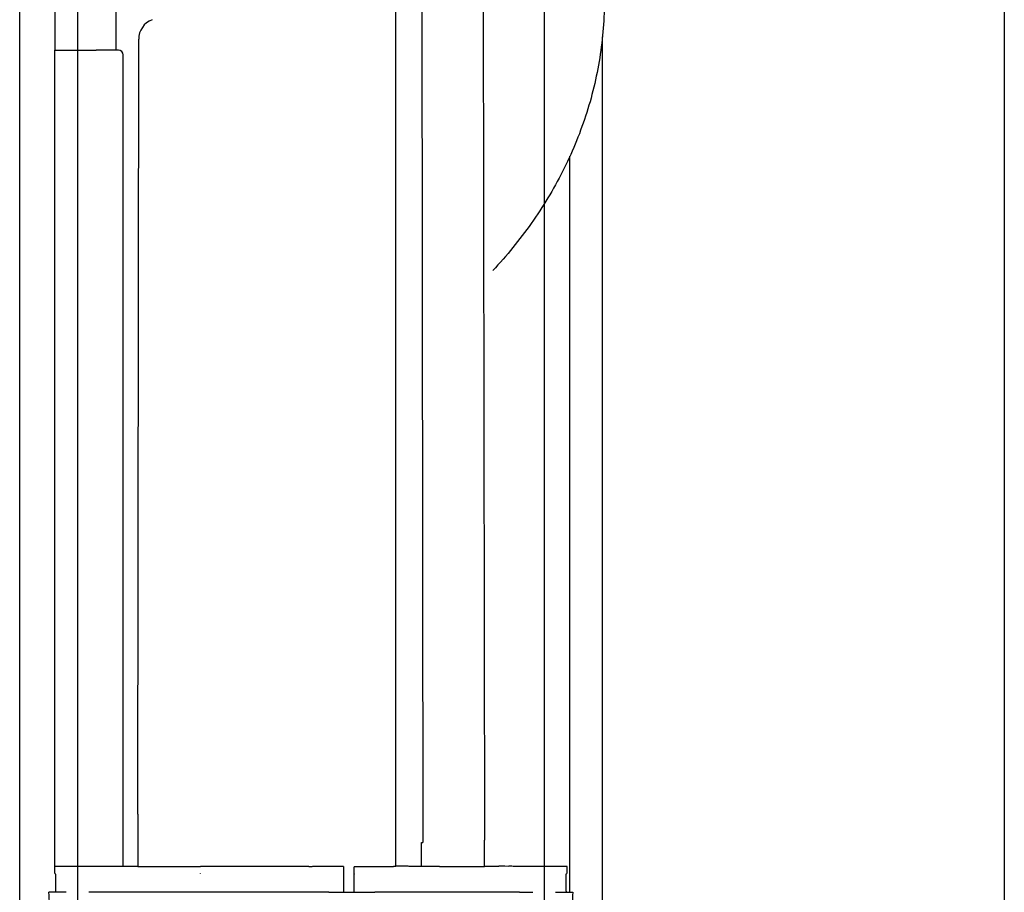
# Model space of a CAD drawing. Units: inches. Extents: x -1439 to 7832, y -2010 to 3394.
# Drawn here: x 557 to 698, y -672 to -546 of the extents above; entities that cross this region are included whole.
import ezdxf

# ---------------------------------------------------------------- set-up
doc = ezdxf.new("R2010")
doc.units = ezdxf.units.IN
doc.header["$LTSCALE"] = 20
doc.header["$MEASUREMENT"] = 0
for name, color, linetype in [('fd_4_manifold_top$0$module_top', 7, 'Continuous'), ('modules_hor', 7, 'Continuous'), ('modules_ver_real', 7, 'Continuous')]:
    doc.layers.add(name, color=color, linetype=linetype)

# ---------------------------------------------------------------- blocks, each defined once
blk = doc.blocks.new('fd_4_manifold_top')
at = {"layer": 'fd_4_manifold_top$0$module_top'}
for p, q in [((1485.42, 1089.41), (1625.22, 1089.41)), ((1494.51, 1082.72), (1494.51, 1085.24)), ((1494.64, 1084.24), (1494.51, 1084.3)), ((1497.2, 1084.38), (1497.14, 1084.25)), ((1614.72, 1084.41), (1498.2, 1084.41)), ((1498.2, 1082.44), (1498.2, 1084.41)), ((1615.42, 1084.39), (1615.42, 1084.38)), ((1625.22, 1084.38), (1615.42, 1084.38)), ((1615.42, 1084.38), (1615.42, 1078.42)), ((1494.51, 1077.49), (1494.51, 1079.49)), ((1615.42, 1075.55), (1615.42, 1078.42)), ((1494.51, 1063.49), (1494.51, 1077.49)), ((1498.2, 1072.47), (1498.2, 1074.48)), ((1498.23, 1074.56), (1614.72, 1074.56)), ((1615.42, 1075.25), (1615.42, 1075.55)), ((1615.42, 1075.55), (1625.22, 1075.55)), ((1505.71, 1072.47), (1498.2, 1072.47)), ((1498.2, 1072.47), (1498.2, 1063.47)), ((1505.71, 1072.47), (1616.98, 1072.33)), ((1494.51, 1052.5), (1494.51, 1063.49)), ((1494.64, 1063.47), (1494.51, 1063.47)), ((1497.14, 1063.47), (1497.2, 1063.47)), ((1498.2, 1052.5), (1498.2, 1063.47)), ((1494.51, 1050.5), (1494.51, 1052.5)), ((1494.51, 1045.02), (1494.51, 1050.5)), ((1498.23, 1047.92), (1498.22, 1047.92)), ((1498.23, 1047.42), (1498.22, 1047.42)), ((1494.51, 1045.02), (1494.51, 1038.42)), ((1498.2, 1044.42), (1498.2, 1045.02)), ((1498.2, 1042.94), (1498.2, 1044.42)), ((1498.2, 1042.94), (1494.51, 1042.94)), ((1494.51, 1041.42), (1494.64, 1041.42)), ((1494.64, 1041.42), (1497.13, 1041.42)), ((1497.16, 1041.42), (1497.13, 1041.42)), ((1497.16, 1041.42), (1498.16, 1041.42)), ((1498.16, 1038.42), (1498.16, 1041.42)), ((1494.51, 1029.73), (1494.51, 1038.42)), ((1498.21, 1035.42), (1501.15, 1035.42)), ((1501.15, 1035.42), (1668.91, 1035.42)), ((1498.22, 1031.71), (1501.65, 1031.71)), ((1632.74, 1031.71), (1501.67, 1031.55)), ((1494.51, 1027.71), (1494.51, 1029.73)), ((1498.2, 1029.14), (1498.2, 1022.71)), ((1494.51, 1017.69), (1494.51, 1027.71)), ((1498.2, 1022.71), (1501.98, 1022.71)), ((1498.2, 1020.75), (1498.2, 1022.71)), ((1631.9, 1022.87), (1501.98, 1022.71)), ((1494.51, 1017.69), (1494.51, 1015.74)), ((1494.51, 1012.51), (1494.51, 1009.99)), ((1498.2, 1010.82), (1498.2, 1012.79)), ((1494.64, 1010.99), (1494.51, 1010.93)), ((1497.2, 1010.85), (1497.13, 1010.99)), ((1494.51, 1010.43), (1600.19, 1010.43)), ((1485.42, 1005.75), (1617.32, 1005.75))]:
    blk.add_line(p, q, dxfattribs=at)
blk.add_arc((1084.39, 1045), 413.82, 0.0018, 0.2649, dxfattribs=at)
for centre, major_axis, ratio, start_param, end_param in [((1491.27, 1085.24), (3.24, 0), 0.034921, 3.797286, 6.300639), ((1495.89, 1084.25), (1.25, 0), 0.034921, 3.228859, 6.265732), ((1498.2, 1084.38), (1, 0), 0.034985, 1.570754, 3.124107), ((1614.72, 1084.39), (0.7, 0), 0.034985, 0, 1.570796), ((1614.72, 1075.26), (0.7, 0), 0.999848, 4.712389, 6.283185), ((1616.98, 1069.33), (3, 0.05), 0.999848, 0.346934, 1.553346), ((1498.22, 1046.92), (-0.014, 0.5), 0.045981, 6.281849, 6.509768), ((1498.22, 1047.92), (-0.004, -0.5), 0.00001, 4.712392, 6.282137), ((1498.24, 1033.92), (0.01, 1.5), 0.003778, 4.712385, 6.283204), ((1498.23, 1019.15), (0.01, 1.5), 0.003865, 4.747289, 6.26575), ((1495.89, 1010.98), (1.25, 0), 0.034921, 0.034907, 3.054326), ((1498.2, 1010.85), (-1, 0), 0.034985, 0.017485, 1.570839), ((1491.27, 1009.99), (3.24, 0), 0.034921, 6.265732, 8.769084)]:
    blk.add_ellipse(centre, major_axis=major_axis, ratio=ratio, start_param=start_param, end_param=end_param, dxfattribs=at)
for points, knots in [([(1498.23, 1077.45), (1498.22, 1077.64), (1498.22, 1077.82), (1498.22, 1078), (1498.22, 1078.01), (1498.22, 1078.02), (1498.22, 1078.04), (1498.22, 1078.22), (1498.22, 1078.4), (1498.22, 1078.58), (1498.22, 1078.59), (1498.22, 1078.6), (1498.22, 1078.61), (1498.21, 1078.79), (1498.21, 1078.98), (1498.21, 1079.16), (1498.21, 1079.16), (1498.21, 1079.16), (1498.21, 1079.17), (1498.21, 1079.35), (1498.21, 1079.54), (1498.21, 1079.72), (1498.21, 1079.9), (1498.21, 1080.09), (1498.2, 1080.27), (1498.2, 1080.27), (1498.2, 1080.28), (1498.2, 1080.28), (1498.2, 1080.46), (1498.2, 1080.64), (1498.2, 1080.82), (1498.2, 1080.83), (1498.2, 1080.83), (1498.2, 1080.84), (1498.2, 1081.02), (1498.2, 1081.19), (1498.2, 1081.36), (1498.2, 1081.38), (1498.2, 1081.39), (1498.2, 1081.4), (1498.2, 1081.57), (1498.2, 1081.74), (1498.2, 1081.91), (1498.2, 1081.92), (1498.2, 1081.94), (1498.2, 1081.95), (1498.2, 1082.12), (1498.2, 1082.28), (1498.2, 1082.44)], [0, 0, 0, 0, 0.103693, 0.103693, 0.103693, 0.111111, 0.111111, 0.111111, 0.217222, 0.217222, 0.217222, 0.222222, 0.222222, 0.222222, 0.330753, 0.330753, 0.330753, 0.333333, 0.333333, 0.333333, 0.444286, 0.444286, 0.444286, 0.555556, 0.555556, 0.555556, 0.557818, 0.557818, 0.557818, 0.666667, 0.666667, 0.666667, 0.671345, 0.671345, 0.671345, 0.777778, 0.777778, 0.777778, 0.784875, 0.784875, 0.784875, 0.888889, 0.888889, 0.888889, 0.898413, 0.898413, 0.898413, 1, 1, 1, 1]), ([(1498.23, 1074.56), (1498.23, 1074.56), (1498.23, 1074.57), (1498.23, 1074.58), (1498.23, 1074.58), (1498.23, 1074.58), (1498.23, 1074.58), (1498.23, 1074.59), (1498.23, 1074.6), (1498.23, 1074.62), (1498.23, 1074.63), (1498.23, 1074.63), (1498.23, 1074.63), (1498.23, 1074.65), (1498.23, 1074.67), (1498.23, 1074.7), (1498.23, 1074.71), (1498.23, 1074.71), (1498.23, 1074.71), (1498.23, 1074.74), (1498.23, 1074.77), (1498.23, 1074.81), (1498.23, 1074.82), (1498.23, 1074.82), (1498.23, 1074.82), (1498.23, 1074.86), (1498.23, 1074.9), (1498.23, 1074.95), (1498.23, 1074.95), (1498.23, 1074.96), (1498.23, 1074.96), (1498.23, 1075.01), (1498.23, 1075.06), (1498.23, 1075.12), (1498.23, 1075.12), (1498.23, 1075.12), (1498.23, 1075.13), (1498.23, 1075.18), (1498.23, 1075.25), (1498.23, 1075.31), (1498.23, 1075.38), (1498.23, 1075.45), (1498.23, 1075.53), (1498.23, 1075.53), (1498.23, 1075.53), (1498.23, 1075.53), (1498.23, 1075.6), (1498.23, 1075.68), (1498.23, 1075.76), (1498.23, 1075.76), (1498.23, 1075.77), (1498.23, 1075.77), (1498.23, 1075.85), (1498.23, 1075.93), (1498.23, 1076.01), (1498.23, 1076.02), (1498.23, 1076.02), (1498.23, 1076.03), (1498.23, 1076.11), (1498.23, 1076.2), (1498.23, 1076.28), (1498.23, 1076.29), (1498.23, 1076.3), (1498.23, 1076.3), (1498.23, 1076.39), (1498.23, 1076.47), (1498.23, 1076.56), (1498.23, 1076.57), (1498.23, 1076.58), (1498.23, 1076.59), (1498.23, 1076.68), (1498.23, 1076.77), (1498.23, 1076.85), (1498.23, 1076.87), (1498.23, 1076.88), (1498.23, 1076.89), (1498.23, 1076.98), (1498.23, 1077.06), (1498.23, 1077.15), (1498.23, 1077.17), (1498.23, 1077.18), (1498.23, 1077.2), (1498.23, 1077.28), (1498.23, 1077.37), (1498.23, 1077.45)], [0.000001, 0.000001, 0.000001, 0.000001, 0.0557615, 0.0557615, 0.0557615, 0.0666667, 0.0666667, 0.0666667, 0.1240261, 0.1240261, 0.1240261, 0.1333333, 0.1333333, 0.1333333, 0.1922898, 0.1922898, 0.1922898, 0.2, 0.2, 0.2, 0.2605518, 0.2605518, 0.2605518, 0.2666667, 0.2666667, 0.2666667, 0.3288141, 0.3288141, 0.3288141, 0.3333333, 0.3333333, 0.3333333, 0.3970779, 0.3970779, 0.3970779, 0.4, 0.4, 0.4, 0.4653408, 0.4653408, 0.4653408, 0.5333333, 0.5333333, 0.5333333, 0.5336037, 0.5336037, 0.5336037, 0.6, 0.6, 0.6, 0.6018668, 0.6018668, 0.6018668, 0.6666667, 0.6666667, 0.6666667, 0.6701295, 0.6701295, 0.6701295, 0.7333333, 0.7333333, 0.7333333, 0.7383926, 0.7383926, 0.7383926, 0.8, 0.8, 0.8, 0.8066559, 0.8066559, 0.8066559, 0.8666667, 0.8666667, 0.8666667, 0.8749189, 0.8749189, 0.8749189, 0.9333333, 0.9333333, 0.9333333, 0.9431826, 0.9431826, 0.9431826, 0.999999, 0.999999, 0.999999, 0.999999]), ([(1498.2, 1074.48), (1498.2, 1074.48), (1498.2, 1074.48), (1498.2, 1074.49), (1498.2, 1074.49), (1498.2, 1074.49), (1498.2, 1074.49), (1498.2, 1074.49), (1498.2, 1074.49), (1498.2, 1074.5), (1498.2, 1074.5), (1498.2, 1074.5), (1498.2, 1074.5), (1498.2, 1074.5), (1498.2, 1074.5), (1498.2, 1074.5), (1498.2, 1074.51), (1498.2, 1074.51), (1498.2, 1074.51), (1498.2, 1074.51), (1498.21, 1074.51), (1498.21, 1074.51), (1498.21, 1074.51), (1498.21, 1074.52), (1498.21, 1074.52), (1498.21, 1074.52), (1498.21, 1074.52), (1498.21, 1074.52), (1498.21, 1074.52), (1498.21, 1074.53), (1498.21, 1074.53), (1498.21, 1074.53), (1498.21, 1074.53), (1498.21, 1074.53), (1498.21, 1074.53), (1498.21, 1074.54), (1498.21, 1074.54), (1498.22, 1074.54), (1498.22, 1074.54), (1498.22, 1074.54), (1498.22, 1074.54), (1498.22, 1074.55), (1498.22, 1074.55), (1498.22, 1074.55), (1498.22, 1074.55), (1498.22, 1074.55), (1498.22, 1074.55), (1498.22, 1074.56), (1498.22, 1074.56), (1498.23, 1074.56), (1498.23, 1074.56), (1498.23, 1074.56)], [0, 0, 0, 0, 0.105902, 0.105902, 0.105902, 0.111111, 0.111111, 0.111111, 0.222222, 0.222222, 0.222222, 0.230094, 0.230094, 0.230094, 0.333333, 0.333333, 0.333333, 0.35429, 0.35429, 0.35429, 0.444444, 0.444444, 0.444444, 0.478533, 0.478533, 0.478533, 0.555556, 0.555556, 0.555556, 0.602707, 0.602707, 0.602707, 0.666667, 0.666667, 0.666667, 0.726857, 0.726857, 0.726857, 0.777778, 0.777778, 0.777778, 0.851078, 0.851078, 0.851078, 0.888889, 0.888889, 0.888889, 0.975302, 0.975302, 0.975302, 1, 1, 1, 1]), ([(1498.22, 1047.92), (1498.22, 1048.07), (1498.22, 1048.23), (1498.22, 1048.39), (1498.22, 1048.42), (1498.22, 1048.46), (1498.22, 1048.5), (1498.22, 1048.66), (1498.22, 1048.83), (1498.21, 1048.99), (1498.21, 1049.02), (1498.21, 1049.05), (1498.21, 1049.08), (1498.21, 1049.25), (1498.21, 1049.42), (1498.21, 1049.59), (1498.21, 1049.61), (1498.21, 1049.63), (1498.21, 1049.65), (1498.21, 1049.83), (1498.21, 1050.01), (1498.21, 1050.19), (1498.21, 1050.2), (1498.21, 1050.22), (1498.21, 1050.23), (1498.21, 1050.41), (1498.2, 1050.6), (1498.2, 1050.79), (1498.2, 1050.79), (1498.2, 1050.8), (1498.2, 1050.8), (1498.2, 1050.99), (1498.2, 1051.18), (1498.2, 1051.37), (1498.2, 1051.37), (1498.2, 1051.38), (1498.2, 1051.38), (1498.2, 1051.57), (1498.2, 1051.75), (1498.2, 1051.94), (1498.2, 1051.95), (1498.2, 1051.96), (1498.2, 1051.97), (1498.2, 1052.15), (1498.2, 1052.32), (1498.2, 1052.5)], [0, 0, 0, 0, 0.101207, 0.101207, 0.101207, 0.125, 0.125, 0.125, 0.231502, 0.231502, 0.231502, 0.25, 0.25, 0.25, 0.361787, 0.361787, 0.361787, 0.375, 0.375, 0.375, 0.492075, 0.492075, 0.492075, 0.5, 0.5, 0.5, 0.622363, 0.622363, 0.622363, 0.625, 0.625, 0.625, 0.75, 0.75, 0.75, 0.752651, 0.752651, 0.752651, 0.875, 0.875, 0.875, 0.882941, 0.882941, 0.882941, 1, 1, 1, 1]), ([(1498.2, 1046.92), (1498.2, 1046.94), (1498.2, 1046.96), (1498.2, 1046.98), (1498.2, 1047), (1498.2, 1047.02), (1498.2, 1047.04), (1498.2, 1047.06), (1498.2, 1047.08), (1498.2, 1047.09), (1498.2, 1047.11), (1498.2, 1047.13), (1498.2, 1047.15), (1498.2, 1047.17), (1498.2, 1047.19), (1498.2, 1047.2), (1498.2, 1047.22), (1498.2, 1047.23), (1498.2, 1047.25), (1498.2, 1047.27), (1498.2, 1047.28), (1498.2, 1047.29), (1498.2, 1047.31), (1498.2, 1047.32), (1498.2, 1047.33), (1498.2, 1047.34), (1498.2, 1047.35), (1498.2, 1047.36), (1498.2, 1047.37), (1498.2, 1047.38), (1498.2, 1047.39), (1498.2, 1047.39), (1498.2, 1047.4), (1498.21, 1047.4)], [0, 0, 0, 0, 0.090909, 0.090909, 0.090909, 0.181818, 0.181818, 0.181818, 0.272727, 0.272727, 0.272727, 0.363636, 0.363636, 0.363636, 0.454545, 0.454545, 0.454545, 0.545455, 0.545455, 0.545455, 0.636364, 0.636364, 0.636364, 0.727273, 0.727273, 0.727273, 0.818182, 0.818182, 0.818182, 0.909091, 0.909091, 0.909091, 1, 1, 1, 1]), ([(1498.21, 1035.42), (1498.21, 1035.42), (1498.2, 1035.42), (1498.2, 1035.42), (1498.2, 1035.43), (1498.2, 1035.43), (1498.2, 1035.43), (1498.2, 1035.44), (1498.2, 1035.45), (1498.2, 1035.46), (1498.2, 1035.46), (1498.2, 1035.46), (1498.2, 1035.47), (1498.2, 1035.48), (1498.2, 1035.5), (1498.19, 1035.52), (1498.19, 1035.52), (1498.19, 1035.53), (1498.19, 1035.53), (1498.19, 1035.55), (1498.19, 1035.58), (1498.19, 1035.61), (1498.19, 1035.61), (1498.19, 1035.62), (1498.19, 1035.62), (1498.19, 1035.65), (1498.19, 1035.68), (1498.19, 1035.72), (1498.19, 1035.72), (1498.19, 1035.73), (1498.19, 1035.73), (1498.18, 1035.77), (1498.18, 1035.81), (1498.18, 1035.86), (1498.18, 1035.86), (1498.18, 1035.86), (1498.18, 1035.87), (1498.18, 1035.91), (1498.18, 1035.96), (1498.18, 1036.02), (1498.18, 1036.07), (1498.18, 1036.13), (1498.18, 1036.2), (1498.18, 1036.2), (1498.18, 1036.2), (1498.18, 1036.2), (1498.17, 1036.26), (1498.17, 1036.33), (1498.17, 1036.4), (1498.17, 1036.4), (1498.17, 1036.4), (1498.17, 1036.4), (1498.17, 1036.47), (1498.17, 1036.54), (1498.17, 1036.61), (1498.17, 1036.61), (1498.17, 1036.61), (1498.17, 1036.62), (1498.17, 1036.69), (1498.17, 1036.76), (1498.17, 1036.84), (1498.17, 1036.84), (1498.17, 1036.85), (1498.17, 1036.85), (1498.17, 1036.92), (1498.17, 1037), (1498.17, 1037.08), (1498.17, 1037.09), (1498.17, 1037.09), (1498.17, 1037.1), (1498.17, 1037.18), (1498.16, 1037.25), (1498.16, 1037.33), (1498.16, 1037.34), (1498.16, 1037.35), (1498.16, 1037.36), (1498.16, 1037.44), (1498.16, 1037.52), (1498.16, 1037.6), (1498.16, 1037.61), (1498.16, 1037.62), (1498.16, 1037.63), (1498.16, 1037.71), (1498.16, 1037.79), (1498.16, 1037.87), (1498.16, 1037.88), (1498.16, 1037.89), (1498.16, 1037.9), (1498.16, 1037.98), (1498.16, 1038.06), (1498.16, 1038.14), (1498.16, 1038.16), (1498.16, 1038.17), (1498.16, 1038.19), (1498.16, 1038.26), (1498.16, 1038.34), (1498.16, 1038.42)], [0.0000008, 0.0000008, 0.0000008, 0.0000008, 0.0490284, 0.0490284, 0.0490284, 0.0588235, 0.0588235, 0.0588235, 0.1091526, 0.1091526, 0.1091526, 0.1176471, 0.1176471, 0.1176471, 0.1692872, 0.1692872, 0.1692872, 0.1764706, 0.1764706, 0.1764706, 0.2294162, 0.2294162, 0.2294162, 0.2352941, 0.2352941, 0.2352941, 0.2895444, 0.2895444, 0.2895444, 0.2941176, 0.2941176, 0.2941176, 0.3496736, 0.3496736, 0.3496736, 0.3529412, 0.3529412, 0.3529412, 0.409803, 0.409803, 0.409803, 0.4699322, 0.4699322, 0.4699322, 0.4705882, 0.4705882, 0.4705882, 0.5294118, 0.5294118, 0.5294118, 0.5300613, 0.5300613, 0.5300613, 0.5882353, 0.5882353, 0.5882353, 0.5901906, 0.5901906, 0.5901906, 0.6470588, 0.6470588, 0.6470588, 0.6503193, 0.6503193, 0.6503193, 0.7058824, 0.7058824, 0.7058824, 0.7104494, 0.7104494, 0.7104494, 0.7647059, 0.7647059, 0.7647059, 0.7705788, 0.7705788, 0.7705788, 0.8235294, 0.8235294, 0.8235294, 0.8307056, 0.8307056, 0.8307056, 0.8823529, 0.8823529, 0.8823529, 0.8908337, 0.8908337, 0.8908337, 0.9411765, 0.9411765, 0.9411765, 0.9509673, 0.9509673, 0.9509673, 0.9999989, 0.9999989, 0.9999989, 0.9999989]), ([(1498.22, 1031.71), (1498.22, 1031.87), (1498.22, 1032.03), (1498.22, 1032.2), (1498.22, 1032.21), (1498.22, 1032.22), (1498.22, 1032.23), (1498.22, 1032.41), (1498.23, 1032.59), (1498.23, 1032.77), (1498.23, 1032.95), (1498.23, 1033.14), (1498.23, 1033.33), (1498.23, 1033.34), (1498.23, 1033.35), (1498.23, 1033.36), (1498.24, 1033.54), (1498.24, 1033.73), (1498.24, 1033.92)], [0, 0, 0, 0, 0.234758, 0.234758, 0.234758, 0.25, 0.25, 0.25, 0.497231, 0.497231, 0.497231, 0.75, 0.75, 0.75, 0.75971, 0.75971, 0.75971, 1, 1, 1, 1]), ([(1498.2, 1029.14), (1498.2, 1029.25), (1498.2, 1029.35), (1498.2, 1029.46), (1498.2, 1029.56), (1498.2, 1029.66), (1498.2, 1029.77), (1498.2, 1029.88), (1498.2, 1029.98), (1498.2, 1030.09), (1498.2, 1030.2), (1498.2, 1030.3), (1498.2, 1030.41), (1498.21, 1030.52), (1498.21, 1030.63), (1498.21, 1030.74), (1498.21, 1030.84), (1498.21, 1030.95), (1498.21, 1031.06), (1498.21, 1031.17), (1498.21, 1031.28), (1498.21, 1031.38), (1498.21, 1031.49), (1498.22, 1031.6), (1498.22, 1031.71)], [0, 0, 0, 0, 0.125, 0.125, 0.125, 0.25, 0.25, 0.25, 0.375, 0.375, 0.375, 0.5, 0.5, 0.5, 0.625, 0.625, 0.625, 0.75, 0.75, 0.75, 0.875, 0.875, 0.875, 0.9999997, 0.9999997, 0.9999997, 0.9999997]), ([(1498.24, 1020.65), (1498.24, 1020.65), (1498.24, 1020.65), (1498.24, 1020.65), (1498.24, 1020.65), (1498.24, 1020.66), (1498.23, 1020.66), (1498.23, 1020.66), (1498.23, 1020.66), (1498.23, 1020.66), (1498.23, 1020.66), (1498.23, 1020.67), (1498.23, 1020.67), (1498.23, 1020.67), (1498.23, 1020.67), (1498.22, 1020.67), (1498.22, 1020.67), (1498.22, 1020.68), (1498.22, 1020.68), (1498.22, 1020.68), (1498.22, 1020.68), (1498.22, 1020.68), (1498.22, 1020.69), (1498.22, 1020.69), (1498.22, 1020.69), (1498.22, 1020.69), (1498.22, 1020.69), (1498.21, 1020.69), (1498.21, 1020.7), (1498.21, 1020.7), (1498.21, 1020.7), (1498.21, 1020.7), (1498.21, 1020.7), (1498.21, 1020.7), (1498.21, 1020.7), (1498.21, 1020.71), (1498.21, 1020.71), (1498.21, 1020.71), (1498.21, 1020.71), (1498.21, 1020.71), (1498.21, 1020.71), (1498.21, 1020.72), (1498.21, 1020.72), (1498.21, 1020.72), (1498.2, 1020.72), (1498.2, 1020.72), (1498.2, 1020.72), (1498.2, 1020.72), (1498.2, 1020.73), (1498.2, 1020.73), (1498.2, 1020.73), (1498.2, 1020.73), (1498.2, 1020.74), (1498.2, 1020.74), (1498.2, 1020.74), (1498.2, 1020.74), (1498.2, 1020.74), (1498.2, 1020.74), (1498.2, 1020.75), (1498.2, 1020.75), (1498.2, 1020.75)], [0, 0, 0, 0, 0.045078, 0.045078, 0.045078, 0.090909, 0.090909, 0.090909, 0.141539, 0.141539, 0.141539, 0.181818, 0.181818, 0.181818, 0.238005, 0.238005, 0.238005, 0.272727, 0.272727, 0.272727, 0.334474, 0.334474, 0.334474, 0.363636, 0.363636, 0.363636, 0.430937, 0.430937, 0.430937, 0.454545, 0.454545, 0.454545, 0.527387, 0.527387, 0.527387, 0.545455, 0.545455, 0.545455, 0.623863, 0.623863, 0.623863, 0.636364, 0.636364, 0.636364, 0.720345, 0.720345, 0.720345, 0.727273, 0.727273, 0.727273, 0.816808, 0.816808, 0.816808, 0.909091, 0.909091, 0.909091, 0.913274, 0.913274, 0.913274, 1, 1, 1, 1]), ([(1622.85, 1005.47), (1619.99, 1005.47), (1617.14, 1005.7), (1611.48, 1006.6), (1608.69, 1007.28), (1603.23, 1009.07), (1600.57, 1010.18), (1595.41, 1012.79), (1592.93, 1014.29), (1588.17, 1017.65), (1585.91, 1019.5), (1583.77, 1021.51)], [0, 0, 0, 0, 0.1310719, 0.1310719, 0.2621438, 0.2621438, 0.3932157, 0.3932157, 0.5242875, 0.5242875, 0.6553594, 0.6553594, 0.6553594, 0.6553594]), ([(1498.2, 1012.79), (1498.2, 1012.94), (1498.2, 1013.1), (1498.2, 1013.25), (1498.2, 1013.28), (1498.2, 1013.3), (1498.2, 1013.32), (1498.2, 1013.48), (1498.2, 1013.64), (1498.2, 1013.81), (1498.2, 1013.82), (1498.2, 1013.84), (1498.2, 1013.86), (1498.2, 1014.03), (1498.2, 1014.2), (1498.2, 1014.36), (1498.2, 1014.38), (1498.2, 1014.39), (1498.2, 1014.4), (1498.2, 1014.58), (1498.2, 1014.75), (1498.2, 1014.92), (1498.2, 1014.93), (1498.2, 1014.94), (1498.2, 1014.95), (1498.2, 1015.12), (1498.21, 1015.3), (1498.21, 1015.47), (1498.21, 1015.48), (1498.21, 1015.48), (1498.21, 1015.49), (1498.21, 1015.67), (1498.21, 1015.85), (1498.21, 1016.04), (1498.21, 1016.22), (1498.21, 1016.41), (1498.22, 1016.6), (1498.22, 1016.61), (1498.22, 1016.61), (1498.22, 1016.62), (1498.22, 1016.8), (1498.22, 1016.99), (1498.22, 1017.17), (1498.22, 1017.18), (1498.22, 1017.19), (1498.22, 1017.2), (1498.22, 1017.38), (1498.22, 1017.56), (1498.23, 1017.74), (1498.23, 1017.75), (1498.23, 1017.76), (1498.23, 1017.78), (1498.23, 1017.95), (1498.23, 1018.11), (1498.23, 1018.27), (1498.23, 1018.29), (1498.23, 1018.31), (1498.23, 1018.32), (1498.23, 1018.48), (1498.23, 1018.63), (1498.24, 1018.77), (1498.24, 1018.79), (1498.24, 1018.8), (1498.24, 1018.82), (1498.24, 1018.96), (1498.24, 1019.08), (1498.24, 1019.2)], [0, 0, 0, 0, 0.072942, 0.072942, 0.072942, 0.083333, 0.083333, 0.083333, 0.158331, 0.158331, 0.158331, 0.166667, 0.166667, 0.166667, 0.243707, 0.243707, 0.243707, 0.25, 0.25, 0.25, 0.329074, 0.329074, 0.329074, 0.333333, 0.333333, 0.333333, 0.414445, 0.414445, 0.414445, 0.416667, 0.416667, 0.416667, 0.499829, 0.499829, 0.499829, 0.583333, 0.583333, 0.583333, 0.585198, 0.585198, 0.585198, 0.666667, 0.666667, 0.666667, 0.670564, 0.670564, 0.670564, 0.75, 0.75, 0.75, 0.755935, 0.755935, 0.755935, 0.833333, 0.833333, 0.833333, 0.841292, 0.841292, 0.841292, 0.916667, 0.916667, 0.916667, 0.926718, 0.926718, 0.926718, 1, 1, 1, 1])]:
    blk.add_open_spline(points, degree=3, knots=knots, dxfattribs=at)
for points in [[(1615.42, 1075.25), (1615.42, 1075.24), (1615.42, 1075.24), (1615.42, 1075.23)], [(1501.65, 1031.71), (1501.66, 1031.65), (1501.67, 1031.6), (1501.67, 1031.55)]]:
    blk.add_open_spline(points, degree=3, dxfattribs=at)

msp = doc.modelspace()

# ---------------------------------------------------------------- linework, layer by layer
at = {"layer": 'modules_hor'}
for p, q in [((565.05, -1936.86), (565.05, 850.44)), ((632, 850.44), (632, -1936.86)), ((698.05, -1936.86), (698.05, 850.44))]:
    msp.add_line(p, q, dxfattribs=at)

# ---------------------------------------------------------------- block references
at = {"layer": 'modules_ver_real', "rotation": 90}
msp.add_blockref('fd_4_manifold_top', (1646.12, -2166.08), dxfattribs=at)

doc.saveas('drawing.dxf')
